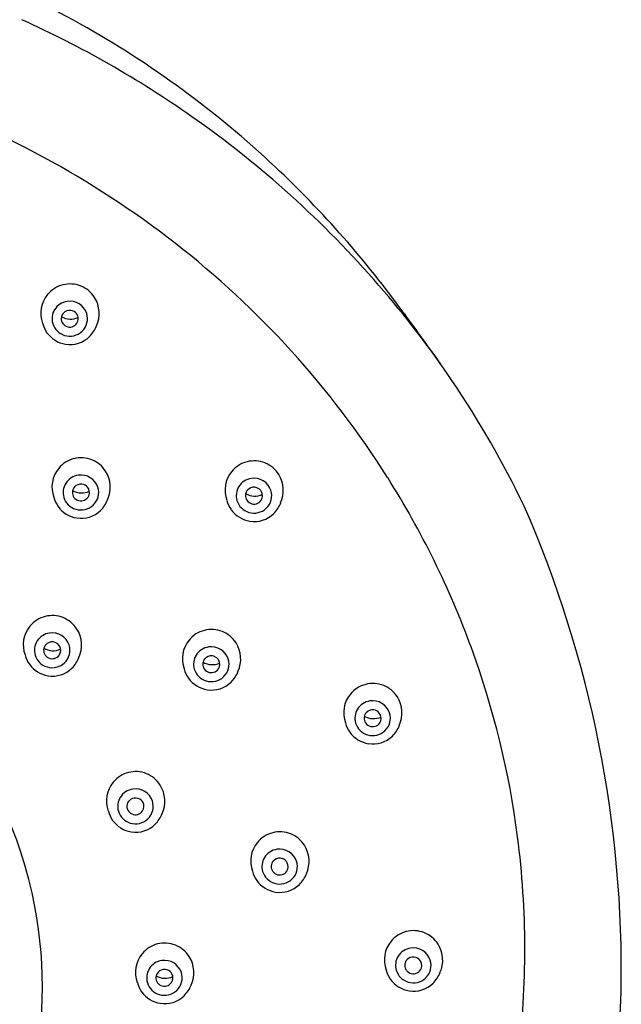
# Model space of a CAD drawing. Units: inches. Extents: x 3574.3 to 3585.9, y 161.6 to 214.3.
# Drawn here: x 3581.1 to 3582.5, y 193.7 to 195.9 of the extents above; entities that cross this region are included whole.
import ezdxf

# ---------------------------------------------------------------- set-up
doc = ezdxf.new("R2010")
doc.units = ezdxf.units.IN
doc.header["$LTSCALE"] = 0.64311
doc.header["$MEASUREMENT"] = 0
doc.layers.get('0').update_dxf_attribs({"color": 255, "linetype": 'CONTINUOUS'})

msp = doc.modelspace()

# ---------------------------------------------------------------- linework, layer by layer
for centre, radius, start, end in [((3580.1215, 193.8671), 2.3545, 60.7139, 75.0786), ((3580.1392, 193.7247), 2.4218, 54.952, 65.6479), ((3580.1526, 193.9225), 2.291, 46.7674, 60.7139), ((3580.1255, 193.6589), 2.225, 52.1362, 70.8594), ((3580.1639, 193.76), 2.3787, 40.9251, 54.952), ((3580.1034, 193.8702), 2.3628, 35.7995, 46.7674), ((3580.1955, 193.7489), 2.111, 32.2323, 52.1362), ((3581.2492, 195.2545), 0.0672, 104.4053, 140.6108), ((3581.249, 195.2551), 0.0665, 67.9858, 104.3892), ((3581.2486, 195.2542), 0.0675, 32.5436, 67.958), ((3580.2283, 193.8158), 2.2935, 34.0138, 40.9251), ((3581.2492, 195.2541), 0.0675, 140.3998, 200.3228), ((3581.2482, 195.2407), 0.0409, 98.0608, 148.2019), ((3581.2485, 195.2406), 0.0411, 18.7008, 98.5361), ((3581.2476, 195.2536), 0.0687, 335.2525, 32.5307), ((3581.2471, 195.2415), 0.0396, 148.3131, 196.6328), ((3581.2481, 195.2415), 0.0193, 166.507, 245.9079), ((3581.2481, 195.2414), 0.0193, 124.3887, 166.1372), ((3581.2504, 195.2828), 0.0423, 240.2272, 294.5275), ((3581.2484, 195.2408), 0.02, 70.6037, 124.3333), ((3581.2486, 195.2411), 0.0196, 28.1521, 70.8555), ((3581.2491, 195.2414), 0.019, 326.414, 28.1154), ((3581.2497, 195.2414), 0.0397, 313.0585, 18.2033), ((3710.8771, 288.1855), 158.8735, 215.799521, 215.850848), ((3581.2473, 195.246), 0.0632, 194.0063, 215.6088), ((3581.2481, 195.242), 0.0407, 196.8671, 253.5807), ((3581.2485, 195.242), 0.0199, 245.3857, 326.1088), ((3581.245, 195.2499), 0.0697, 314.5876, 338.8809), ((3581.2485, 195.2467), 0.0647, 215.5473, 261.4478), ((3581.2485, 195.2427), 0.0415, 253.267, 313.0378), ((3581.2492, 195.2455), 0.0636, 260.6173, 314.6538), ((3580.2047, 193.7999), 2.322, 25.759, 34.0138), ((3581.2748, 194.8536), 0.0672, 104.4053, 140.6108), ((3581.2746, 194.8542), 0.0665, 67.9858, 104.3892), ((3581.2742, 194.8533), 0.0675, 32.5436, 67.958), ((3581.6737, 194.8463), 0.0672, 104.4053, 140.6108), ((3581.6736, 194.847), 0.0665, 67.9858, 104.3892), ((3581.6732, 194.846), 0.0675, 32.5436, 67.958), ((3581.2749, 194.8532), 0.0675, 140.3998, 200.3228), ((3581.2732, 194.8527), 0.0687, 335.2525, 32.5307), ((3581.6738, 194.846), 0.0675, 140.3998, 200.3228), ((3581.6721, 194.8454), 0.0687, 335.2525, 32.5307), ((3581.2727, 194.8406), 0.0396, 148.3131, 196.6328), ((3581.2738, 194.8399), 0.0409, 98.0608, 148.2019), ((3581.2741, 194.8399), 0.02, 70.6037, 124.3333), ((3581.2742, 194.8397), 0.0411, 18.7008, 98.5361), ((3581.6727, 194.8326), 0.0409, 98.0608, 148.2019), ((3581.6731, 194.8325), 0.0411, 18.7008, 98.5361), ((3580.2295, 193.7703), 2.0709, 20.1144, 32.2323), ((3581.2737, 194.8406), 0.0193, 166.507, 245.9079), ((3581.2737, 194.8405), 0.0193, 124.3887, 166.1372), ((3581.276, 194.8819), 0.0423, 240.2272, 294.5275), ((3581.2743, 194.8403), 0.0196, 28.1521, 70.8555), ((3581.2748, 194.8405), 0.019, 326.414, 28.1154), ((3581.2754, 194.8405), 0.0397, 313.0585, 18.2033), ((3581.6717, 194.8334), 0.0396, 148.3131, 196.6328), ((3581.6727, 194.8334), 0.0193, 166.507, 245.9079), ((3581.6726, 194.8332), 0.0193, 124.3887, 166.1372), ((3581.675, 194.8746), 0.0423, 240.2272, 294.5275), ((3581.673, 194.8327), 0.02, 70.6037, 124.3333), ((3581.6732, 194.833), 0.0196, 28.1521, 70.8555), ((3581.6737, 194.8333), 0.019, 326.414, 28.1154), ((3581.6743, 194.8332), 0.0397, 313.0585, 18.2033), ((3581.2729, 194.8451), 0.0632, 194.0063, 215.6088), ((3581.2737, 194.8411), 0.0407, 196.8671, 253.5807), ((3581.2741, 194.8411), 0.0199, 245.3857, 326.1088), ((3581.2706, 194.849), 0.0697, 314.5876, 338.8809), ((3581.6719, 194.8378), 0.0632, 194.0063, 215.6088), ((3581.6727, 194.8338), 0.0407, 196.8671, 253.5807), ((3581.6731, 194.8338), 0.0199, 245.3857, 326.1088), ((3581.6696, 194.8417), 0.0697, 314.5876, 338.8809), ((3581.2741, 194.8458), 0.0647, 215.5473, 261.4478), ((3581.2742, 194.8418), 0.0415, 253.267, 313.0378), ((3581.2749, 194.8446), 0.0636, 260.6173, 314.6538), ((3581.6731, 194.8386), 0.0647, 215.5473, 261.4478), ((3581.6731, 194.8345), 0.0415, 253.267, 313.0378), ((3581.6738, 194.8373), 0.0636, 260.6173, 314.6538), ((3579.8432, 193.7376), 2.6765, 358.9714, 23.5953), ((3580.182, 193.6985), 1.0036, 10.7598, 68.0105), ((3581.2086, 194.4897), 0.0672, 104.4053, 140.6108), ((3581.2084, 194.4903), 0.0665, 67.9858, 104.3892), ((3581.208, 194.4894), 0.0675, 32.5436, 67.958), ((3581.2087, 194.4893), 0.0675, 140.3998, 200.3228), ((3581.207, 194.4888), 0.0687, 335.2525, 32.5307), ((3581.5754, 194.4576), 0.0672, 104.4053, 140.6108), ((3581.5752, 194.4582), 0.0665, 67.9858, 104.3892), ((3581.5748, 194.4573), 0.0675, 32.5436, 67.958), ((3581.2065, 194.4767), 0.0396, 148.3131, 196.6328), ((3581.2076, 194.476), 0.0409, 98.0608, 148.2019), ((3581.208, 194.4758), 0.0411, 18.7008, 98.5361), ((3581.5755, 194.4572), 0.0675, 140.3998, 200.3228), ((3581.2075, 194.4767), 0.0193, 166.507, 245.9079), ((3581.2075, 194.4766), 0.0193, 124.3887, 166.1372), ((3581.2098, 194.518), 0.0423, 240.2272, 294.5275), ((3581.2079, 194.476), 0.02, 70.6037, 124.3333), ((3581.2081, 194.4764), 0.0196, 28.1521, 70.8555), ((3581.2086, 194.4766), 0.019, 326.414, 28.1154), ((3581.2092, 194.4766), 0.0397, 313.0585, 18.2033), ((3581.5744, 194.4438), 0.0409, 98.0608, 148.2019), ((3581.5748, 194.4437), 0.0411, 18.7008, 98.5361), ((3581.5738, 194.4567), 0.0687, 335.2525, 32.5307), ((3580.2735, 193.7864), 2.024, 7.3822, 20.1144), ((3581.2067, 194.4812), 0.0632, 194.0063, 215.6088), ((3581.2075, 194.4772), 0.0407, 196.8671, 253.5807), ((3581.2079, 194.4772), 0.0199, 245.3857, 326.1088), ((3581.2044, 194.4851), 0.0697, 314.5876, 338.8809), ((3581.5733, 194.4446), 0.0396, 148.3131, 196.6328), ((3581.5743, 194.4445), 0.0193, 124.3887, 166.1372), ((3581.5747, 194.4439), 0.02, 70.6037, 124.3333), ((3581.5749, 194.4442), 0.0196, 28.1521, 70.8555), ((3581.5754, 194.4445), 0.019, 326.414, 28.1154), ((3581.576, 194.4445), 0.0397, 313.0585, 18.2033), ((3581.2079, 194.482), 0.0647, 215.5473, 261.4478), ((3581.208, 194.4779), 0.0415, 253.267, 313.0378), ((3581.2087, 194.4807), 0.0636, 260.6173, 314.6538), ((3581.5735, 194.4491), 0.0632, 194.0063, 215.6088), ((3581.5743, 194.4451), 0.0407, 196.8671, 253.5807), ((3581.5743, 194.4446), 0.0193, 166.507, 245.9079), ((3581.5766, 194.4858), 0.0423, 240.2272, 294.5275), ((3581.5747, 194.4451), 0.0199, 245.3857, 326.1088), ((3581.5748, 194.4498), 0.0647, 215.5473, 261.4478), ((3581.5748, 194.4458), 0.0415, 253.267, 313.0378), ((3581.5713, 194.453), 0.0697, 314.5876, 338.8809), ((3581.5755, 194.4486), 0.0636, 260.6173, 314.6538), ((3581.9472, 194.333), 0.0672, 104.4053, 140.6108), ((3581.9471, 194.3337), 0.0665, 67.9858, 104.3892), ((3581.9467, 194.3328), 0.0675, 32.5436, 67.958), ((3581.9473, 194.3327), 0.0675, 140.3998, 200.3228), ((3581.9466, 194.3192), 0.0411, 18.7008, 98.5361), ((3581.9456, 194.3321), 0.0687, 335.2525, 32.5307), ((3581.9452, 194.3201), 0.0396, 148.3131, 196.6328), ((3581.9462, 194.3193), 0.0409, 98.0608, 148.2019), ((3581.9465, 194.3194), 0.02, 70.6037, 124.3333), ((3581.9467, 194.3197), 0.0196, 28.1521, 70.8555), ((3581.9462, 194.3201), 0.0193, 166.507, 245.9079), ((3581.9461, 194.3199), 0.0193, 124.3887, 166.1372), ((3581.9484, 194.3613), 0.0423, 240.2272, 294.5275), ((3581.9472, 194.32), 0.019, 326.414, 28.1154), ((3581.9478, 194.32), 0.0397, 313.0585, 18.2033), ((3581.9454, 194.3245), 0.0632, 194.0063, 215.6088), ((3581.9462, 194.3206), 0.0407, 196.8671, 253.5807), ((3581.9466, 194.3205), 0.0199, 245.3857, 326.1088), ((3581.9431, 194.3285), 0.0697, 314.5876, 338.8809), ((3581.9466, 194.3253), 0.0647, 215.5473, 261.4478), ((3581.9466, 194.3213), 0.0415, 253.267, 313.0378), ((3581.9473, 194.3241), 0.0636, 260.6173, 314.6538), ((3581.4005, 194.1298), 0.0672, 104.4053, 140.6108), ((3581.4004, 194.1304), 0.0665, 67.9858, 104.3892), ((3581.4, 194.1295), 0.0675, 32.5436, 67.958), ((3581.4006, 194.1294), 0.0675, 140.3998, 200.3228), ((3581.3995, 194.116), 0.0409, 98.0608, 148.2019), ((3581.3999, 194.1159), 0.0411, 18.7008, 98.5361), ((3581.3989, 194.1288), 0.0687, 335.2525, 32.5307), ((3581.3985, 194.1168), 0.0396, 148.3131, 196.6328), ((3581.3998, 194.1161), 0.02, 70.6037, 124.3333), ((3581.4, 194.1164), 0.0196, 28.1521, 70.8555), ((3581.3995, 194.1168), 0.0193, 166.507, 245.9079), ((3581.3994, 194.1167), 0.0193, 124.3887, 166.1372), ((3581.4005, 194.1167), 0.019, 326.414, 28.1154), ((3581.4011, 194.1167), 0.0397, 313.0585, 18.2033), ((3581.3987, 194.1212), 0.0632, 194.0063, 215.6088), ((3581.3995, 194.1173), 0.0407, 196.8671, 253.5807), ((3581.3999, 194.118), 0.0415, 253.267, 313.0378), ((3581.3999, 194.1173), 0.0199, 245.3857, 326.1088), ((3581.3964, 194.1252), 0.0697, 314.5876, 338.8809), ((3581.3999, 194.122), 0.0647, 215.5473, 261.4478), ((3581.4006, 194.1208), 0.0636, 260.6173, 314.6538), ((3581.733, 193.9909), 0.0672, 104.4053, 140.6108), ((3581.7328, 193.9915), 0.0665, 67.9858, 104.3892), ((3581.7324, 193.9906), 0.0675, 32.5436, 67.958), ((3580.2752, 193.7866), 2.0222, 352.8531, 7.3822), ((3581.733, 193.9905), 0.0675, 140.3998, 200.3228), ((3581.7314, 193.99), 0.0687, 335.2525, 32.5307), ((3581.7309, 193.9779), 0.0396, 148.3131, 196.6328), ((3581.732, 193.9772), 0.0409, 98.0608, 148.2019), ((3581.7322, 193.9772), 0.02, 70.6037, 124.3333), ((3581.7323, 193.977), 0.0411, 18.7008, 98.5361), ((3581.7319, 193.9779), 0.0193, 166.507, 245.9079), ((3581.7319, 193.9778), 0.0193, 124.3887, 166.1372), ((3581.7324, 193.9776), 0.0196, 28.1521, 70.8555), ((3581.7329, 193.9778), 0.019, 326.414, 28.1154), ((3581.7335, 193.9778), 0.0397, 313.0585, 18.2033), ((3581.7311, 193.9824), 0.0632, 194.0063, 215.6088), ((3581.7319, 193.9784), 0.0407, 196.8671, 253.5807), ((3581.7323, 193.9784), 0.0199, 245.3857, 326.1088), ((3581.7288, 193.9863), 0.0697, 314.5876, 338.8809), ((3581.7323, 193.9832), 0.0647, 215.5473, 261.4478), ((3581.7323, 193.9791), 0.0415, 253.267, 313.0378), ((3581.733, 193.9819), 0.0636, 260.6173, 314.6538), ((3580.1872, 193.6995), 0.9983, 322.1162, 10.7598), ((3582.0409, 193.763), 0.0672, 104.4053, 140.6108), ((3582.0408, 193.7636), 0.0665, 67.9858, 104.3892), ((3582.0404, 193.7627), 0.0675, 32.5436, 67.958), ((3581.4673, 193.7343), 0.0672, 104.4053, 140.6108), ((3581.4672, 193.7349), 0.0665, 67.9858, 104.3892), ((3581.4668, 193.734), 0.0675, 32.5436, 67.958), ((3582.041, 193.7626), 0.0675, 140.3998, 200.3228), ((3582.0394, 193.7621), 0.0687, 335.2525, 32.5307), ((3581.4674, 193.7339), 0.0675, 140.3998, 200.3228), ((3581.4658, 193.7334), 0.0687, 335.2525, 32.5307), ((3582.0389, 193.7501), 0.0396, 148.3131, 196.6328), ((3582.0399, 193.7493), 0.0409, 98.0608, 148.2019), ((3582.0403, 193.7492), 0.0411, 18.7008, 98.5361), ((3581.4663, 193.7206), 0.0409, 98.0608, 148.2019), ((3581.4667, 193.7204), 0.0411, 18.7008, 98.5361), ((3582.0399, 193.75), 0.0193, 166.507, 245.9079), ((3582.0399, 193.7499), 0.0193, 124.3887, 166.1372), ((3582.0402, 193.7493), 0.02, 70.6037, 124.3333), ((3582.0404, 193.7497), 0.0196, 28.1521, 70.8555), ((3582.0409, 193.75), 0.019, 326.414, 28.1154), ((3582.0415, 193.7499), 0.0397, 313.0585, 18.2033), ((3581.4653, 193.7213), 0.0396, 148.3131, 196.6328), ((3581.4663, 193.7213), 0.0193, 166.507, 245.9079), ((3581.4663, 193.7212), 0.0193, 124.3887, 166.1372), ((3581.4686, 193.7626), 0.0423, 240.2272, 294.5275), ((3581.4666, 193.7206), 0.02, 70.6037, 124.3333), ((3581.4668, 193.7209), 0.0196, 28.1521, 70.8555), ((3581.4673, 193.7212), 0.019, 326.414, 28.1154), ((3581.4679, 193.7212), 0.0397, 313.0585, 18.2033), ((3582.0391, 193.7545), 0.0632, 194.0063, 215.6088), ((3582.0399, 193.7505), 0.0407, 196.8671, 253.5807), ((3582.0403, 193.7505), 0.0199, 245.3857, 326.1088), ((3582.0368, 193.7584), 0.0697, 314.5876, 338.8809), ((3581.4655, 193.7258), 0.0632, 194.0063, 215.6088), ((3581.4663, 193.7218), 0.0407, 196.8671, 253.5807), ((3581.4667, 193.7218), 0.0199, 245.3857, 326.1088), ((3581.4632, 193.7297), 0.0697, 314.5876, 338.8809), ((3582.0403, 193.7553), 0.0647, 215.5473, 261.4478), ((3582.0403, 193.7512), 0.0415, 253.267, 313.0378), ((3582.041, 193.754), 0.0636, 260.6173, 314.6538), ((3581.4667, 193.7265), 0.0647, 215.5473, 261.4478), ((3581.4667, 193.7225), 0.0415, 253.267, 313.0378), ((3581.4674, 193.7253), 0.0636, 260.6173, 314.6538), ((3580.5218, 193.7531), 1.9984, 322.977, 358.178)]:
    msp.add_arc(centre, radius, start, end)

doc.saveas('drawing.dxf')
